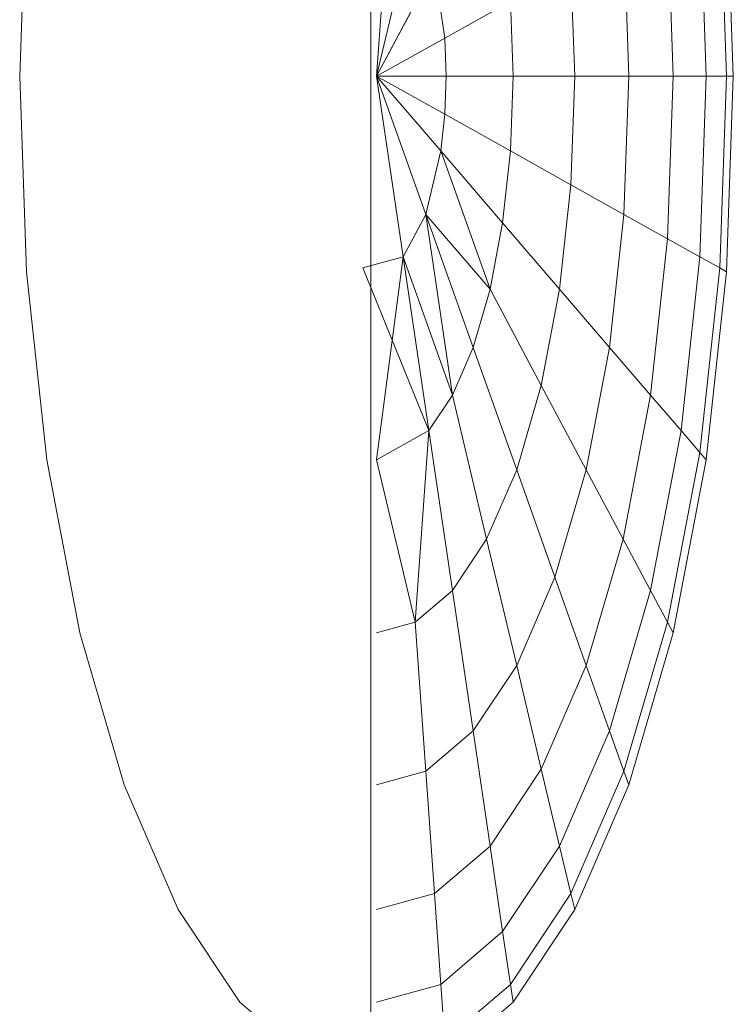
# Model space of a CAD drawing. Units: inches. Extents: x 13 to 14460, y 6 to 10223.
# Drawn here: x 11473 to 11476, y 8262 to 8266 of the extents above; entities that cross this region are included whole.
import ezdxf

# ---------------------------------------------------------------- set-up
doc = ezdxf.new("R2010")
doc.units = ezdxf.units.IN
doc.header["$MEASUREMENT"] = 0

# ---------------------------------------------------------------- blocks, each defined once
blk = doc.blocks.new('9001_DWG-664783-West')
at = {"lineweight": 9}
for p, q in [((113238.0632, 2243.6917), (113238.0632, 2201.1425)), ((113236.5172, 2242.43), (113236.5474, 2243.2914)), ((113238.1482, 2243.2748), (113238.0884, 2242.43)), ((113238.1482, 2243.2748), (113238.0884, 2242.43)), ((113239.5999, 2243.2748), (113239.6295, 2242.43)), ((113239.5999, 2243.2748), (113239.6295, 2242.43)), ((113239.5999, 2243.2748), (113239.6295, 2242.43)), ((113239.5999, 2243.2748), (113239.6295, 2242.43)), ((113239.6295, 2243.2914), (113239.6597, 2242.43)), ((113239.6295, 2243.2914), (113239.6597, 2242.43)), ((113239.5122, 2243.2259), (113239.5401, 2242.43)), ((113239.5122, 2243.2259), (113239.5401, 2242.43)), ((113239.5122, 2243.2259), (113239.5401, 2242.43)), ((113239.5122, 2243.2259), (113239.5401, 2242.43)), ((113238.0884, 2242.43), (113238.2587, 2243.1462)), ((113238.2587, 2243.1462), (113238.0884, 2242.43)), ((113238.0884, 2242.43), (113238.2587, 2243.1462)), ((113238.2587, 2243.1462), (113238.0884, 2242.43)), ((113239.3698, 2243.1462), (113239.3949, 2242.43)), ((113239.3698, 2243.1462), (113239.3949, 2242.43)), ((113239.3698, 2243.1462), (113239.3949, 2242.43)), ((113239.3698, 2243.1462), (113239.3949, 2242.43)), ((113239.1781, 2243.0391), (113239.1995, 2242.43)), ((113239.1781, 2243.0391), (113239.1995, 2242.43)), ((113239.1781, 2243.0391), (113239.1995, 2242.43)), ((113239.1781, 2243.0391), (113239.1995, 2242.43)), ((113238.0884, 2242.43), (113238.3433, 2242.9086)), ((113238.3433, 2242.9086), (113238.0884, 2242.43)), ((113238.0884, 2242.43), (113238.3433, 2242.9086)), ((113238.3433, 2242.9086), (113238.0884, 2242.43)), ((113238.3433, 2242.9086), (113238.3891, 2242.598)), ((113238.3433, 2242.9086), (113238.3891, 2242.598)), ((113238.3433, 2242.9086), (113238.3891, 2242.598)), ((113238.3433, 2242.9086), (113238.3891, 2242.598)), ((113238.9446, 2242.9086), (113238.9614, 2242.43)), ((113238.9446, 2242.9086), (113238.9614, 2242.43)), ((113238.9446, 2242.9086), (113238.9614, 2242.43)), ((113238.9446, 2242.9086), (113238.9614, 2242.43)), ((113238.3891, 2242.598), (113238.6782, 2242.7596)), ((113238.6782, 2242.7596), (113238.3891, 2242.598)), ((113238.3891, 2242.598), (113238.6782, 2242.7596)), ((113238.6782, 2242.7596), (113238.3891, 2242.598)), ((113238.6782, 2242.7596), (113238.6897, 2242.43)), ((113238.6782, 2242.7596), (113238.6897, 2242.43)), ((113238.6782, 2242.7596), (113238.6897, 2242.43)), ((113238.6782, 2242.7596), (113238.6897, 2242.43)), ((113238.0884, 2242.43), (113238.3891, 2242.598)), ((113238.3891, 2242.598), (113238.0884, 2242.43)), ((113238.0884, 2242.43), (113238.3891, 2242.598)), ((113238.3891, 2242.598), (113238.0884, 2242.43)), ((113238.3891, 2242.598), (113238.395, 2242.43)), ((113238.3891, 2242.598), (113238.395, 2242.43)), ((113238.3891, 2242.598), (113238.395, 2242.43)), ((113238.3891, 2242.598), (113238.395, 2242.43)), ((113236.5474, 2241.5686), (113236.5172, 2242.43)), ((113238.0884, 2242.43), (113238.395, 2242.43)), ((113238.0884, 2242.43), (113238.3891, 2242.262)), ((113238.0884, 2242.43), (113238.3716, 2242.1004)), ((113238.0884, 2242.43), (113238.3052, 2241.8209)), ((113238.0884, 2242.43), (113238.2057, 2241.6341)), ((113238.395, 2242.43), (113238.0884, 2242.43)), ((113238.3891, 2242.262), (113238.0884, 2242.43)), ((113238.3716, 2242.1004), (113238.0884, 2242.43)), ((113238.3052, 2241.8209), (113238.0884, 2242.43)), ((113238.2057, 2241.6341), (113238.0884, 2242.43)), ((113238.0884, 2242.43), (113238.395, 2242.43)), ((113238.0884, 2242.43), (113238.3891, 2242.262)), ((113238.0884, 2242.43), (113238.3716, 2242.1004)), ((113238.0884, 2242.43), (113238.3052, 2241.8209)), ((113238.0884, 2242.43), (113238.2057, 2241.6341)), ((113238.395, 2242.43), (113238.0884, 2242.43)), ((113238.3891, 2242.262), (113238.0884, 2242.43)), ((113238.3716, 2242.1004), (113238.0884, 2242.43)), ((113238.3052, 2241.8209), (113238.0884, 2242.43)), ((113238.2057, 2241.6341), (113238.0884, 2242.43)), ((113238.395, 2242.43), (113238.3891, 2242.262)), ((113238.395, 2242.43), (113238.3891, 2242.262)), ((113238.395, 2242.43), (113238.3891, 2242.262)), ((113238.395, 2242.43), (113238.3891, 2242.262)), ((113238.395, 2242.43), (113238.6897, 2242.43)), ((113238.6897, 2242.43), (113238.395, 2242.43)), ((113238.395, 2242.43), (113238.6897, 2242.43)), ((113238.6897, 2242.43), (113238.395, 2242.43)), ((113238.6897, 2242.43), (113238.6782, 2242.1004)), ((113238.6897, 2242.43), (113238.6782, 2242.1004)), ((113238.6897, 2242.43), (113238.6782, 2242.1004)), ((113238.6897, 2242.43), (113238.6782, 2242.1004)), ((113238.6897, 2242.43), (113238.9614, 2242.43)), ((113238.9614, 2242.43), (113238.6897, 2242.43)), ((113238.6897, 2242.43), (113238.9614, 2242.43)), ((113238.9614, 2242.43), (113238.6897, 2242.43)), ((113238.9614, 2242.43), (113238.9446, 2241.9514)), ((113238.9614, 2242.43), (113238.9446, 2241.9514)), ((113238.9614, 2242.43), (113238.9446, 2241.9514)), ((113238.9614, 2242.43), (113238.9446, 2241.9514)), ((113238.9614, 2242.43), (113239.1995, 2242.43)), ((113239.1995, 2242.43), (113238.9614, 2242.43)), ((113238.9614, 2242.43), (113239.1995, 2242.43)), ((113239.1995, 2242.43), (113238.9614, 2242.43)), ((113239.1995, 2242.43), (113239.1781, 2241.8209)), ((113239.1995, 2242.43), (113239.1781, 2241.8209)), ((113239.1995, 2242.43), (113239.1781, 2241.8209)), ((113239.1995, 2242.43), (113239.1781, 2241.8209)), ((113239.1995, 2242.43), (113239.3949, 2242.43)), ((113239.3949, 2242.43), (113239.1995, 2242.43)), ((113239.1995, 2242.43), (113239.3949, 2242.43)), ((113239.3949, 2242.43), (113239.1995, 2242.43)), ((113239.3949, 2242.43), (113239.3698, 2241.7137)), ((113239.3949, 2242.43), (113239.3698, 2241.7137)), ((113239.3949, 2242.43), (113239.3698, 2241.7137)), ((113239.3949, 2242.43), (113239.3698, 2241.7137)), ((113239.3949, 2242.43), (113239.5401, 2242.43)), ((113239.5401, 2242.43), (113239.3949, 2242.43)), ((113239.3949, 2242.43), (113239.5401, 2242.43)), ((113239.5401, 2242.43), (113239.3949, 2242.43)), ((113239.5401, 2242.43), (113239.5122, 2241.6341)), ((113239.5401, 2242.43), (113239.5122, 2241.6341)), ((113239.5401, 2242.43), (113239.5122, 2241.6341)), ((113239.5401, 2242.43), (113239.5122, 2241.6341)), ((113239.5401, 2242.43), (113239.6295, 2242.43)), ((113239.6295, 2242.43), (113239.5401, 2242.43)), ((113239.5401, 2242.43), (113239.6295, 2242.43)), ((113239.6295, 2242.43), (113239.5401, 2242.43)), ((113239.6295, 2242.43), (113239.5999, 2241.5851)), ((113239.6295, 2242.43), (113239.5999, 2241.5851)), ((113239.6295, 2242.43), (113239.5999, 2241.5851)), ((113239.6295, 2242.43), (113239.5999, 2241.5851)), ((113239.6597, 2242.43), (113239.6295, 2241.5686)), ((113239.6597, 2242.43), (113239.6295, 2241.5686)), ((113239.6295, 2242.43), (113239.6597, 2242.43)), ((113239.6597, 2242.43), (113239.6295, 2242.43)), ((113239.6295, 2242.43), (113239.6597, 2242.43)), ((113239.6597, 2242.43), (113239.6295, 2242.43)), ((113238.3891, 2242.262), (113238.3716, 2242.1004)), ((113238.3891, 2242.262), (113238.3716, 2242.1004)), ((113238.3891, 2242.262), (113238.3716, 2242.1004)), ((113238.3891, 2242.262), (113238.3716, 2242.1004)), ((113238.3891, 2242.262), (113238.6782, 2242.1004)), ((113238.6782, 2242.1004), (113238.3891, 2242.262)), ((113238.3891, 2242.262), (113238.6782, 2242.1004)), ((113238.6782, 2242.1004), (113238.3891, 2242.262)), ((113238.3716, 2242.1004), (113238.3052, 2241.8209)), ((113238.3716, 2242.1004), (113238.3052, 2241.8209)), ((113238.3716, 2242.1004), (113238.3052, 2241.8209)), ((113238.3716, 2242.1004), (113238.3052, 2241.8209)), ((113238.5884, 2241.4911), (113238.3716, 2242.1004)), ((113238.5884, 2241.4911), (113238.3716, 2242.1004)), ((113238.3716, 2242.1004), (113238.644, 2241.7834)), ((113238.644, 2241.7834), (113238.3716, 2242.1004)), ((113238.3716, 2242.1004), (113238.644, 2241.7834)), ((113238.3716, 2242.1004), (113238.5884, 2241.4911)), ((113238.644, 2241.7834), (113238.3716, 2242.1004)), ((113238.6782, 2242.1004), (113238.644, 2241.7834)), ((113238.6782, 2242.1004), (113238.644, 2241.7834)), ((113238.6782, 2242.1004), (113238.644, 2241.7834)), ((113238.6782, 2242.1004), (113238.644, 2241.7834)), ((113238.6782, 2242.1004), (113238.9446, 2241.9514)), ((113238.9446, 2241.9514), (113238.6782, 2242.1004)), ((113238.6782, 2242.1004), (113238.9446, 2241.9514)), ((113238.9446, 2241.9514), (113238.6782, 2242.1004)), ((113238.9446, 2241.9514), (113238.8949, 2241.4911)), ((113238.9446, 2241.9514), (113238.8949, 2241.4911)), ((113238.9446, 2241.9514), (113238.8949, 2241.4911)), ((113238.9446, 2241.9514), (113238.8949, 2241.4911)), ((113238.9446, 2241.9514), (113239.1781, 2241.8209)), ((113239.1781, 2241.8209), (113238.9446, 2241.9514)), ((113238.9446, 2241.9514), (113239.1781, 2241.8209)), ((113239.1781, 2241.8209), (113238.9446, 2241.9514)), ((113238.3052, 2241.8209), (113238.2057, 2241.6341)), ((113238.3052, 2241.8209), (113238.2057, 2241.6341)), ((113238.3052, 2241.8209), (113238.2057, 2241.6341)), ((113238.3052, 2241.8209), (113238.2057, 2241.6341)), ((113238.4225, 2241.025), (113238.3052, 2241.8209)), ((113238.4225, 2241.025), (113238.3052, 2241.8209)), ((113238.3052, 2241.8209), (113238.5884, 2241.4911)), ((113238.3052, 2241.8209), (113238.5136, 2241.2351)), ((113238.5136, 2241.2351), (113238.3052, 2241.8209)), ((113238.3052, 2241.8209), (113238.5136, 2241.2351)), ((113238.3052, 2241.8209), (113238.4225, 2241.025)), ((113238.5136, 2241.2351), (113238.3052, 2241.8209)), ((113238.644, 2241.7834), (113238.5884, 2241.4911)), ((113238.644, 2241.7834), (113238.5884, 2241.4911)), ((113238.644, 2241.7834), (113238.5884, 2241.4911)), ((113238.644, 2241.7834), (113238.5884, 2241.4911)), ((113238.644, 2241.7834), (113238.8949, 2241.4911)), ((113238.8949, 2241.4911), (113238.644, 2241.7834)), ((113238.644, 2241.7834), (113238.8949, 2241.4911)), ((113238.8949, 2241.4911), (113238.644, 2241.7834)), ((113239.1781, 2241.8209), (113239.1149, 2241.2351)), ((113239.1781, 2241.8209), (113239.1149, 2241.2351)), ((113239.1781, 2241.8209), (113239.1149, 2241.2351)), ((113239.1781, 2241.8209), (113239.1149, 2241.2351)), ((113239.1781, 2241.8209), (113239.3698, 2241.7137)), ((113239.3698, 2241.7137), (113239.1781, 2241.8209)), ((113239.1781, 2241.8209), (113239.3698, 2241.7137)), ((113239.3698, 2241.7137), (113239.1781, 2241.8209)), ((113239.3698, 2241.7137), (113239.2954, 2241.025)), ((113239.3698, 2241.7137), (113239.2954, 2241.025)), ((113239.3698, 2241.7137), (113239.2954, 2241.025)), ((113239.3698, 2241.7137), (113239.2954, 2241.025)), ((113239.3698, 2241.7137), (113239.5122, 2241.6341)), ((113239.5122, 2241.6341), (113239.3698, 2241.7137)), ((113239.3698, 2241.7137), (113239.5122, 2241.6341)), ((113239.5122, 2241.6341), (113239.3698, 2241.7137)), ((113238.2057, 2241.6341), (113238.0286, 2241.5851)), ((113238.2057, 2241.6341), (113238.0286, 2241.5851)), ((113238.2057, 2241.6341), (113238.0286, 2241.5851)), ((113238.2057, 2241.6341), (113238.0286, 2241.5851)), ((113238.0884, 2240.7401), (113238.2057, 2241.6341)), ((113238.0884, 2240.7401), (113238.2057, 2241.6341)), ((113238.2057, 2241.6341), (113238.3185, 2240.8689)), ((113238.2057, 2241.6341), (113238.4225, 2241.025)), ((113238.3185, 2240.8689), (113238.2057, 2241.6341)), ((113238.3185, 2240.8689), (113238.2057, 2241.6341)), ((113239.5122, 2241.6341), (113239.4296, 2240.8689)), ((113239.5122, 2241.6341), (113239.4296, 2240.8689)), ((113239.5122, 2241.6341), (113239.4296, 2240.8689)), ((113239.5122, 2241.6341), (113239.4296, 2240.8689)), ((113239.5122, 2241.6341), (113239.5999, 2241.5851)), ((113239.5999, 2241.5851), (113239.5122, 2241.6341)), ((113239.5122, 2241.6341), (113239.5999, 2241.5851)), ((113239.5999, 2241.5851), (113239.5122, 2241.6341)), ((113236.6368, 2240.7401), (113236.5474, 2241.5686)), ((113238.0286, 2241.5851), (113238.3185, 2240.8689)), ((113239.5999, 2241.5851), (113239.5122, 2240.7727)), ((113239.5999, 2241.5851), (113239.5122, 2240.7727)), ((113239.5999, 2241.5851), (113239.5122, 2240.7727)), ((113239.5999, 2241.5851), (113239.5122, 2240.7727)), ((113239.6295, 2241.5686), (113239.5401, 2240.7401)), ((113239.6295, 2241.5686), (113239.5401, 2240.7401)), ((113239.5999, 2241.5851), (113239.6295, 2241.5686)), ((113239.6295, 2241.5686), (113239.5999, 2241.5851)), ((113239.5999, 2241.5851), (113239.6295, 2241.5686)), ((113239.6295, 2241.5686), (113239.5999, 2241.5851)), ((113238.5884, 2241.4911), (113238.5136, 2241.2351)), ((113238.5884, 2241.4911), (113238.5136, 2241.2351)), ((113238.5884, 2241.4911), (113238.5136, 2241.2351)), ((113238.5884, 2241.4911), (113238.5136, 2241.2351)), ((113238.5884, 2241.4911), (113238.8143, 2241.0671)), ((113238.8143, 2241.0671), (113238.5884, 2241.4911)), ((113238.5884, 2241.4911), (113238.8143, 2241.0671)), ((113238.8143, 2241.0671), (113238.5884, 2241.4911)), ((113238.8949, 2241.4911), (113238.8143, 2241.0671)), ((113238.8949, 2241.4911), (113238.8143, 2241.0671)), ((113238.8949, 2241.4911), (113238.8143, 2241.0671)), ((113238.8949, 2241.4911), (113238.8143, 2241.0671)), ((113238.8949, 2241.4911), (113239.1149, 2241.2351)), ((113239.1149, 2241.2351), (113238.8949, 2241.4911)), ((113238.8949, 2241.4911), (113239.1149, 2241.2351)), ((113239.1149, 2241.2351), (113238.8949, 2241.4911)), ((113238.5136, 2241.2351), (113238.4225, 2241.025)), ((113238.5136, 2241.2351), (113238.4225, 2241.025)), ((113238.5136, 2241.2351), (113238.4225, 2241.025)), ((113238.5136, 2241.2351), (113238.4225, 2241.025)), ((113238.5136, 2241.2351), (113238.7057, 2240.6952)), ((113238.7057, 2240.6952), (113238.5136, 2241.2351)), ((113238.5136, 2241.2351), (113238.7057, 2240.6952)), ((113238.7057, 2240.6952), (113238.5136, 2241.2351)), ((113239.1149, 2241.2351), (113239.0122, 2240.6952)), ((113239.1149, 2241.2351), (113239.0122, 2240.6952)), ((113239.1149, 2241.2351), (113239.0122, 2240.6952)), ((113239.1149, 2241.2351), (113239.0122, 2240.6952)), ((113239.1149, 2241.2351), (113239.2954, 2241.025)), ((113239.2954, 2241.025), (113239.1149, 2241.2351)), ((113239.1149, 2241.2351), (113239.2954, 2241.025)), ((113239.2954, 2241.025), (113239.1149, 2241.2351)), ((113238.8143, 2241.0671), (113238.7057, 2240.6952)), ((113238.8143, 2241.0671), (113238.7057, 2240.6952)), ((113238.8143, 2241.0671), (113238.7057, 2240.6952)), ((113238.8143, 2241.0671), (113238.7057, 2240.6952)), ((113238.8143, 2241.0671), (113239.0122, 2240.6952)), ((113239.0122, 2240.6952), (113238.8143, 2241.0671)), ((113238.8143, 2241.0671), (113239.0122, 2240.6952)), ((113239.0122, 2240.6952), (113238.8143, 2241.0671)), ((113238.4225, 2241.025), (113238.3185, 2240.8689)), ((113238.4225, 2241.025), (113238.3185, 2240.8689)), ((113238.4225, 2241.025), (113238.3185, 2240.8689)), ((113238.4225, 2241.025), (113238.3185, 2240.8689)), ((113238.4225, 2241.025), (113238.5734, 2240.3901)), ((113238.5734, 2240.3901), (113238.4225, 2241.025)), ((113238.4225, 2241.025), (113238.5734, 2240.3901)), ((113238.5734, 2240.3901), (113238.4225, 2241.025)), ((113239.2954, 2241.025), (113239.1747, 2240.3901)), ((113239.2954, 2241.025), (113239.1747, 2240.3901)), ((113239.2954, 2241.025), (113239.1747, 2240.3901)), ((113239.2954, 2241.025), (113239.1747, 2240.3901)), ((113239.2954, 2241.025), (113239.4296, 2240.8689)), ((113239.4296, 2240.8689), (113239.2954, 2241.025)), ((113239.2954, 2241.025), (113239.4296, 2240.8689)), ((113239.4296, 2240.8689), (113239.2954, 2241.025)), ((113238.3185, 2240.8689), (113238.0884, 2240.7401)), ((113238.3185, 2240.8689), (113238.0884, 2240.7401)), ((113238.3185, 2240.8689), (113238.0884, 2240.7401)), ((113238.3185, 2240.8689), (113238.0884, 2240.7401)), ((113238.2587, 2240.0239), (113238.3185, 2240.8689)), ((113238.2587, 2240.0239), (113238.3185, 2240.8689)), ((113238.3185, 2240.8689), (113238.4225, 2240.1634)), ((113238.4225, 2240.1634), (113238.3185, 2240.8689)), ((113238.3185, 2240.8689), (113238.4225, 2240.1634)), ((113238.4225, 2240.1634), (113238.3185, 2240.8689)), ((113239.4296, 2240.8689), (113239.2954, 2240.1634)), ((113239.4296, 2240.8689), (113239.2954, 2240.1634)), ((113239.4296, 2240.8689), (113239.2954, 2240.1634)), ((113239.4296, 2240.8689), (113239.2954, 2240.1634)), ((113239.4296, 2240.8689), (113239.5122, 2240.7727)), ((113239.5122, 2240.7727), (113239.4296, 2240.8689)), ((113239.4296, 2240.8689), (113239.5122, 2240.7727)), ((113239.5122, 2240.7727), (113239.4296, 2240.8689)), ((113239.5122, 2240.7727), (113239.3698, 2240.0239)), ((113239.5122, 2240.7727), (113239.3698, 2240.0239)), ((113239.5122, 2240.7727), (113239.3698, 2240.0239)), ((113239.5122, 2240.7727), (113239.3698, 2240.0239)), ((113239.5122, 2240.7727), (113239.5401, 2240.7401)), ((113239.5401, 2240.7401), (113239.5122, 2240.7727)), ((113239.5122, 2240.7727), (113239.5401, 2240.7401)), ((113239.5401, 2240.7401), (113239.5122, 2240.7727)), ((113236.782, 2239.9768), (113236.6368, 2240.7401)), ((113238.0884, 2240.7401), (113238.2587, 2240.0239)), ((113238.0884, 2240.7401), (113238.2587, 2240.0239)), ((113239.5401, 2240.7401), (113239.3949, 2239.9768)), ((113239.5401, 2240.7401), (113239.3949, 2239.9768)), ((113238.7057, 2240.6952), (113238.5734, 2240.3901)), ((113238.7057, 2240.6952), (113238.5734, 2240.3901)), ((113238.7057, 2240.6952), (113238.5734, 2240.3901)), ((113238.7057, 2240.6952), (113238.5734, 2240.3901)), ((113238.7057, 2240.6952), (113238.8741, 2240.2221)), ((113238.8741, 2240.2221), (113238.7057, 2240.6952)), ((113238.7057, 2240.6952), (113238.8741, 2240.2221)), ((113238.8741, 2240.2221), (113238.7057, 2240.6952)), ((113239.0122, 2240.6952), (113238.8741, 2240.2221)), ((113239.0122, 2240.6952), (113238.8741, 2240.2221)), ((113239.0122, 2240.6952), (113238.8741, 2240.2221)), ((113239.0122, 2240.6952), (113238.8741, 2240.2221)), ((113239.0122, 2240.6952), (113239.1747, 2240.3901)), ((113239.1747, 2240.3901), (113239.0122, 2240.6952)), ((113239.0122, 2240.6952), (113239.1747, 2240.3901)), ((113239.1747, 2240.3901), (113239.0122, 2240.6952)), ((113238.5734, 2240.3901), (113238.4225, 2240.1634)), ((113238.5734, 2240.3901), (113238.4225, 2240.1634)), ((113238.5734, 2240.3901), (113238.4225, 2240.1634)), ((113238.5734, 2240.3901), (113238.4225, 2240.1634)), ((113238.5734, 2240.3901), (113238.7057, 2239.8338)), ((113238.7057, 2239.8338), (113238.5734, 2240.3901)), ((113238.5734, 2240.3901), (113238.7057, 2239.8338)), ((113238.7057, 2239.8338), (113238.5734, 2240.3901)), ((113239.1747, 2240.3901), (113239.0122, 2239.8338)), ((113239.1747, 2240.3901), (113239.0122, 2239.8338)), ((113239.1747, 2240.3901), (113239.0122, 2239.8338)), ((113239.1747, 2240.3901), (113239.0122, 2239.8338)), ((113239.1747, 2240.3901), (113239.2954, 2240.1634)), ((113239.2954, 2240.1634), (113239.1747, 2240.3901)), ((113239.1747, 2240.3901), (113239.2954, 2240.1634)), ((113239.2954, 2240.1634), (113239.1747, 2240.3901)), ((113238.8741, 2240.2221), (113238.7057, 2239.8338)), ((113238.8741, 2240.2221), (113238.7057, 2239.8338)), ((113238.8741, 2240.2221), (113238.7057, 2239.8338)), ((113238.8741, 2240.2221), (113238.7057, 2239.8338)), ((113238.8741, 2240.2221), (113239.0122, 2239.8338)), ((113239.0122, 2239.8338), (113238.8741, 2240.2221)), ((113238.8741, 2240.2221), (113239.0122, 2239.8338)), ((113239.0122, 2239.8338), (113238.8741, 2240.2221)), ((113238.4225, 2240.1634), (113238.2587, 2240.0239)), ((113238.4225, 2240.1634), (113238.2587, 2240.0239)), ((113238.4225, 2240.1634), (113238.2587, 2240.0239)), ((113238.4225, 2240.1634), (113238.2587, 2240.0239)), ((113238.4225, 2240.1634), (113238.5136, 2239.5453)), ((113238.5136, 2239.5453), (113238.4225, 2240.1634)), ((113238.4225, 2240.1634), (113238.5136, 2239.5453)), ((113238.5136, 2239.5453), (113238.4225, 2240.1634)), ((113239.2954, 2240.1634), (113239.1149, 2239.5453)), ((113239.2954, 2240.1634), (113239.1149, 2239.5453)), ((113239.2954, 2240.1634), (113239.1149, 2239.5453)), ((113239.2954, 2240.1634), (113239.1149, 2239.5453)), ((113239.2954, 2240.1634), (113239.3698, 2240.0239)), ((113239.3698, 2240.0239), (113239.2954, 2240.1634)), ((113239.2954, 2240.1634), (113239.3698, 2240.0239)), ((113239.3698, 2240.0239), (113239.2954, 2240.1634)), ((113238.2587, 2240.0239), (113238.0884, 2239.9768)), ((113238.2587, 2240.0239), (113238.0884, 2239.9768)), ((113238.2587, 2240.0239), (113238.0884, 2239.9768)), ((113238.2587, 2240.0239), (113238.0884, 2239.9768)), ((113238.2587, 2240.0239), (113238.3052, 2239.3675)), ((113238.3052, 2239.3675), (113238.2587, 2240.0239)), ((113238.2587, 2240.0239), (113238.3052, 2239.3675)), ((113238.3052, 2239.3675), (113238.2587, 2240.0239)), ((113239.3698, 2240.0239), (113239.1781, 2239.3675)), ((113239.3698, 2240.0239), (113239.1781, 2239.3675)), ((113239.3698, 2240.0239), (113239.1781, 2239.3675)), ((113239.3698, 2240.0239), (113239.1781, 2239.3675)), ((113239.3698, 2240.0239), (113239.3949, 2239.9768)), ((113239.3949, 2239.9768), (113239.3698, 2240.0239)), ((113239.3698, 2240.0239), (113239.3949, 2239.9768)), ((113239.3949, 2239.9768), (113239.3698, 2240.0239)), ((113236.9774, 2239.3076), (113236.782, 2239.9768)), ((113239.3949, 2239.9768), (113239.1995, 2239.3076)), ((113239.3949, 2239.9768), (113239.1995, 2239.3076)), ((113238.7057, 2239.8338), (113238.5136, 2239.5453)), ((113238.7057, 2239.8338), (113238.5136, 2239.5453)), ((113238.7057, 2239.8338), (113238.5136, 2239.5453)), ((113238.7057, 2239.8338), (113238.5136, 2239.5453)), ((113238.7057, 2239.8338), (113238.8143, 2239.3773)), ((113238.8143, 2239.3773), (113238.7057, 2239.8338)), ((113238.7057, 2239.8338), (113238.8143, 2239.3773)), ((113238.8143, 2239.3773), (113238.7057, 2239.8338)), ((113239.0122, 2239.8338), (113238.8143, 2239.3773)), ((113239.0122, 2239.8338), (113238.8143, 2239.3773)), ((113239.0122, 2239.8338), (113238.8143, 2239.3773)), ((113239.0122, 2239.8338), (113238.8143, 2239.3773)), ((113239.0122, 2239.8338), (113239.1149, 2239.5453)), ((113239.1149, 2239.5453), (113239.0122, 2239.8338)), ((113239.0122, 2239.8338), (113239.1149, 2239.5453)), ((113239.1149, 2239.5453), (113239.0122, 2239.8338)), ((113238.5136, 2239.5453), (113238.3052, 2239.3675)), ((113238.5136, 2239.5453), (113238.3052, 2239.3675)), ((113238.5136, 2239.5453), (113238.3052, 2239.3675)), ((113238.5136, 2239.5453), (113238.3052, 2239.3675)), ((113238.5136, 2239.5453), (113238.5884, 2239.0379)), ((113238.5884, 2239.0379), (113238.5136, 2239.5453)), ((113238.5136, 2239.5453), (113238.5884, 2239.0379)), ((113238.5884, 2239.0379), (113238.5136, 2239.5453)), ((113239.1149, 2239.5453), (113238.8949, 2239.0379)), ((113239.1149, 2239.5453), (113238.8949, 2239.0379)), ((113239.1149, 2239.5453), (113238.8949, 2239.0379)), ((113239.1149, 2239.5453), (113238.8949, 2239.0379)), ((113239.1149, 2239.5453), (113239.1781, 2239.3675)), ((113239.1781, 2239.3675), (113239.1149, 2239.5453)), ((113239.1149, 2239.5453), (113239.1781, 2239.3675)), ((113239.1781, 2239.3675), (113239.1149, 2239.5453)), ((113238.3052, 2239.3675), (113238.0884, 2239.3076)), ((113238.3052, 2239.3675), (113238.0884, 2239.3076)), ((113238.3052, 2239.3675), (113238.0884, 2239.3076)), ((113238.3052, 2239.3675), (113238.0884, 2239.3076)), ((113238.3052, 2239.3675), (113238.3433, 2238.829)), ((113238.3433, 2238.829), (113238.3052, 2239.3675)), ((113238.3052, 2239.3675), (113238.3433, 2238.829)), ((113238.3433, 2238.829), (113238.3052, 2239.3675)), ((113238.8143, 2239.3773), (113238.5884, 2239.0379)), ((113238.8143, 2239.3773), (113238.5884, 2239.0379)), ((113238.8143, 2239.3773), (113238.5884, 2239.0379)), ((113238.8143, 2239.3773), (113238.5884, 2239.0379)), ((113238.8143, 2239.3773), (113238.8949, 2239.0379)), ((113238.8949, 2239.0379), (113238.8143, 2239.3773)), ((113238.8143, 2239.3773), (113238.8949, 2239.0379)), ((113238.8949, 2239.0379), (113238.8143, 2239.3773)), ((113239.1781, 2239.3675), (113238.9446, 2238.829)), ((113239.1781, 2239.3675), (113238.9446, 2238.829)), ((113239.1781, 2239.3675), (113238.9446, 2238.829)), ((113239.1781, 2239.3675), (113238.9446, 2238.829)), ((113239.1781, 2239.3675), (113239.1995, 2239.3076)), ((113239.1995, 2239.3076), (113239.1781, 2239.3675)), ((113239.1781, 2239.3675), (113239.1995, 2239.3076)), ((113239.1995, 2239.3076), (113239.1781, 2239.3675)), ((113237.2155, 2238.7586), (113236.9774, 2239.3076)), ((113239.1995, 2239.3076), (113238.9614, 2238.7586)), ((113239.1995, 2239.3076), (113238.9614, 2238.7586)), ((113238.5884, 2239.0379), (113238.3433, 2238.829)), ((113238.5884, 2239.0379), (113238.3433, 2238.829)), ((113238.5884, 2239.0379), (113238.3433, 2238.829)), ((113238.5884, 2239.0379), (113238.3433, 2238.829)), ((113238.5884, 2239.0379), (113238.644, 2238.661)), ((113238.644, 2238.661), (113238.5884, 2239.0379)), ((113238.5884, 2239.0379), (113238.644, 2238.661)), ((113238.644, 2238.661), (113238.5884, 2239.0379)), ((113238.8949, 2239.0379), (113238.644, 2238.661)), ((113238.8949, 2239.0379), (113238.644, 2238.661)), ((113238.8949, 2239.0379), (113238.644, 2238.661)), ((113238.8949, 2239.0379), (113238.644, 2238.661)), ((113238.8949, 2239.0379), (113238.9446, 2238.829)), ((113238.9446, 2238.829), (113238.8949, 2239.0379)), ((113238.8949, 2239.0379), (113238.9446, 2238.829)), ((113238.9446, 2238.829), (113238.8949, 2239.0379)), ((113238.3433, 2238.829), (113238.0884, 2238.7586)), ((113238.3433, 2238.829), (113238.0884, 2238.7586)), ((113238.3433, 2238.829), (113238.0884, 2238.7586)), ((113238.3433, 2238.829), (113238.0884, 2238.7586)), ((113238.3433, 2238.829), (113238.3716, 2238.4289)), ((113238.3716, 2238.4289), (113238.3433, 2238.829)), ((113238.3433, 2238.829), (113238.3716, 2238.4289)), ((113238.3716, 2238.4289), (113238.3433, 2238.829)), ((113238.9446, 2238.829), (113238.6782, 2238.4289)), ((113238.9446, 2238.829), (113238.6782, 2238.4289)), ((113238.9446, 2238.829), (113238.6782, 2238.4289)), ((113238.9446, 2238.829), (113238.6782, 2238.4289)), ((113238.9446, 2238.829), (113238.9614, 2238.7586)), ((113238.9614, 2238.7586), (113238.9446, 2238.829)), ((113238.9446, 2238.829), (113238.9614, 2238.7586)), ((113238.9614, 2238.7586), (113238.9446, 2238.829)), ((113237.4871, 2238.3504), (113237.2155, 2238.7586)), ((113238.9614, 2238.7586), (113238.6897, 2238.3504)), ((113238.9614, 2238.7586), (113238.6897, 2238.3504)), ((113238.644, 2238.661), (113238.3716, 2238.4289)), ((113238.644, 2238.661), (113238.3716, 2238.4289)), ((113238.644, 2238.661), (113238.3716, 2238.4289)), ((113238.644, 2238.661), (113238.3716, 2238.4289)), ((113238.644, 2238.661), (113238.6782, 2238.4289)), ((113238.6782, 2238.4289), (113238.644, 2238.661)), ((113238.644, 2238.661), (113238.6782, 2238.4289)), ((113238.6782, 2238.4289), (113238.644, 2238.661)), ((113238.3716, 2238.4289), (113238.0884, 2238.3504)), ((113238.3716, 2238.4289), (113238.0884, 2238.3504)), ((113238.3716, 2238.4289), (113238.0884, 2238.3504)), ((113238.3716, 2238.4289), (113238.0884, 2238.3504)), ((113238.3716, 2238.4289), (113238.3891, 2238.1824)), ((113238.3891, 2238.1824), (113238.3716, 2238.4289)), ((113238.3716, 2238.4289), (113238.3891, 2238.1824)), ((113238.3891, 2238.1824), (113238.3716, 2238.4289)), ((113238.6782, 2238.4289), (113238.3891, 2238.1824)), ((113238.6782, 2238.4289), (113238.3891, 2238.1824)), ((113238.6782, 2238.4289), (113238.3891, 2238.1824)), ((113238.6782, 2238.4289), (113238.3891, 2238.1824)), ((113238.6782, 2238.4289), (113238.6897, 2238.3504)), ((113238.6897, 2238.3504), (113238.6782, 2238.4289)), ((113238.6782, 2238.4289), (113238.6897, 2238.3504)), ((113238.6897, 2238.3504), (113238.6782, 2238.4289)), ((113237.7819, 2238.099), (113237.4871, 2238.3504)), ((113238.6897, 2238.3504), (113238.395, 2238.099)), ((113238.6897, 2238.3504), (113238.395, 2238.099))]:
    blk.add_line(p, q, dxfattribs=at)

msp = doc.modelspace()

# ---------------------------------------------------------------- block references
at = {"lineweight": 9}
msp.add_blockref('9001_DWG-664783-West', (-101763.361, 6023.4587), dxfattribs=at)

doc.saveas('drawing.dxf')
